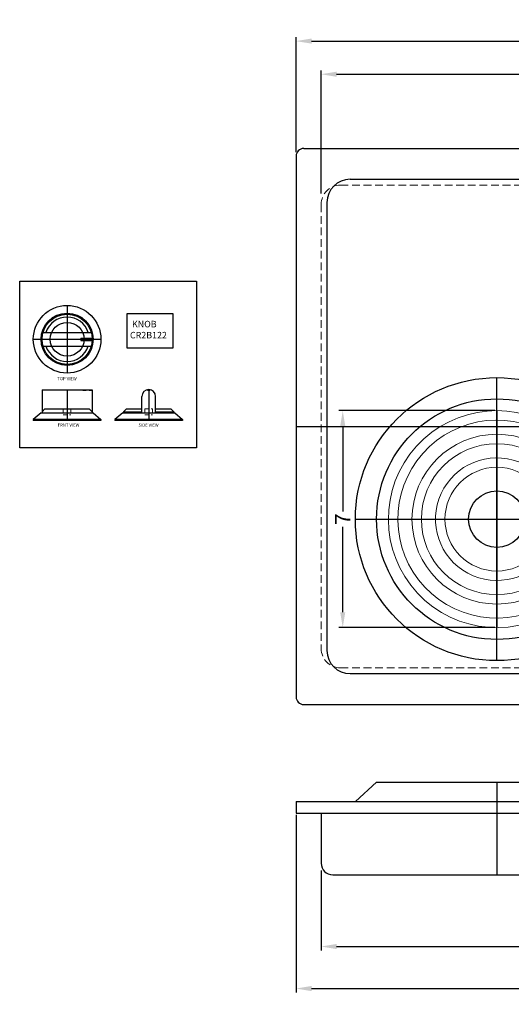
# Model space of a CAD drawing. Extents: x 60 to 99, y 77 to 280.
# Drawn here: x 66 to 82, y 77 to 109 of the extents above; entities that cross this region are included whole.
import ezdxf

# ---------------------------------------------------------------- set-up
doc = ezdxf.new("R2010")
doc.units = 0
doc.header["$MEASUREMENT"] = 0
doc.linetypes.add('CENTER2', pattern=[1.125, 0.75, -0.125, 0.125, -0.125])
doc.linetypes.add('HIDDEN', pattern=[0.375, 0.25, -0.125])
doc.layers.get('Defpoints').update_dxf_attribs({"color": 150, "linetype": 'CONTINUOUS'})
for name, color, linetype, lineweight in [('AM_5', 8, 'CONTINUOUS', 15), ('CENTER', 7, 'CENTER2', 9), ('HIDDEN 0.1M', 8, 'HIDDEN', 15), ('STOVE & SINK', 1, 'CONTINUOUS', 15)]:
    doc.layers.add(name, color=color, linetype=linetype, lineweight=lineweight)
doc.layers.add('Layer 1', color=7, linetype='CONTINUOUS')
doc.layers.add('OBJECT', color=7, linetype='CONTINUOUS')
doc.styles.add('NEW', font='times.ttf', dxfattribs={"height": 0.1875})
doc.styles.get("Standard").update_dxf_attribs({"font": 'arial.ttf', "height": 0.5})
doc.dimstyles.new('Fraction-1&HTO12$0', dxfattribs={"dimscale": 4, "dimtxt": 0.18, "dimasz": 0.18, "dimexe": 0.125, "dimexo": 0.0625, "dimgap": 0.09, "dimtad": 0, "dimdec": 4, "dimzin": 3, "dimdsep": 46, "dimlunit": 5, "dimtxsty": 'Standard', "dimcen": 0.09, "dimdle": 0.125, "dimadec": 0, "dimazin": 0, "dimtfac": 1, "dimtdec": 4, "dimtofl": 0, "dimtmove": 2, "dimatfit": 3, "dimfxl": 0, "dimtolj": 1, "dimtzin": 0, "dimarcsym": 0})

# ---------------------------------------------------------------- blocks, each defined once
blk = doc.blocks.new('*D10')
at = {"layer": 'AM_5', "color": 0, "lineweight": -2}
for p, q in [((75.223, 104.913), (75.223, 108.63)), ((75.723, 108.505), (85.233, 108.505)), ((95.973, 108.505), (86.515, 108.505)), ((96.473, 104.908), (96.473, 108.63))]:
    blk.add_line(p, q, dxfattribs=at)
at = {"layer": 'AM_5', "color": 0}
for points in [[(75.723, 108.588), (75.723, 108.422), (75.223, 108.505)], [(95.973, 108.588), (95.973, 108.422), (96.473, 108.505)]]:
    blk.add_solid(points, dxfattribs=at)
at = {"layer": 'Defpoints', "color": 0}
for p in [(96.473, 108.505), (75.223, 104.85), (96.473, 104.846)]:
    blk.add_point(p, dxfattribs=at)
at = {"layer": 'AM_5', "color": 0, "insert": (85.874, 108.598), "char_height": 0.5, "attachment_point": 5}
blk.add_mtext('\\A1;21{\\H1.000000x;\\S1/4;}', dxfattribs=at)
blk = doc.blocks.new('*D11')
at = {"layer": 'AM_5', "color": 0, "lineweight": -2}
for p, q in [((76.035, 103.571), (76.035, 107.558)), ((76.535, 107.433), (84.097, 107.433)), ((95.16, 107.433), (85.309, 107.433)), ((95.66, 103.466), (95.66, 107.558))]:
    blk.add_line(p, q, dxfattribs=at)
at = {"layer": 'AM_5', "color": 0}
for points in [[(76.535, 107.516), (76.535, 107.349), (76.035, 107.433)], [(95.16, 107.516), (95.16, 107.349), (95.66, 107.433)]]:
    blk.add_solid(points, dxfattribs=at)
at = {"layer": 'Defpoints', "color": 0}
for p in [(95.66, 107.433), (76.035, 103.509), (95.66, 103.404)]:
    blk.add_point(p, dxfattribs=at)
at = {"layer": 'AM_5', "color": 0, "insert": (84.703, 107.422), "char_height": 0.5, "attachment_point": 5}
blk.add_mtext('\\A1;19{\\H1.000000x;\\S5/8;}', dxfattribs=at)
blk = doc.blocks.new('*D14')
at = {"layer": 'AM_5', "color": 0, "lineweight": -2}
for p, q in [((76.035, 81.661), (76.035, 79.073)), ((95.66, 81.536), (95.66, 79.073)), ((76.535, 79.198), (84.595, 79.198)), ((95.16, 79.198), (85.807, 79.198))]:
    blk.add_line(p, q, dxfattribs=at)
at = {"layer": 'AM_5', "color": 0}
for points in [[(76.535, 79.282), (76.535, 79.115), (76.035, 79.198)], [(95.16, 79.282), (95.16, 79.115), (95.66, 79.198)]]:
    blk.add_solid(points, dxfattribs=at)
at = {"layer": 'Defpoints', "color": 0}
for p in [(76.035, 81.724), (95.66, 81.599), (95.66, 79.198)]:
    blk.add_point(p, dxfattribs=at)
at = {"layer": 'AM_5', "color": 0, "insert": (85.201, 79.213), "char_height": 0.5, "attachment_point": 5}
blk.add_mtext('\\A1;19{\\H1.000000x;\\S5/8;}', dxfattribs=at)
blk = doc.blocks.new('*D15')
at = {"layer": 'AM_5', "color": 0, "lineweight": -2}
for p, q in [((75.223, 83.457), (75.223, 77.713)), ((96.473, 83.457), (96.473, 77.713)), ((75.723, 77.838), (85.754, 77.838)), ((95.973, 77.838), (87.036, 77.838))]:
    blk.add_line(p, q, dxfattribs=at)
at = {"layer": 'AM_5', "color": 0}
for points in [[(75.723, 77.921), (75.723, 77.754), (75.223, 77.838)], [(95.973, 77.921), (95.973, 77.754), (96.473, 77.838)]]:
    blk.add_solid(points, dxfattribs=at)
at = {"layer": 'Defpoints', "color": 0}
for p in [(75.223, 83.519), (96.473, 83.519), (96.473, 77.838)]:
    blk.add_point(p, dxfattribs=at)
at = {"layer": 'AM_5', "color": 0, "insert": (86.395, 77.928), "char_height": 0.5, "attachment_point": 5}
blk.add_mtext('\\A1;21{\\H1.000000x;\\S1/4;}', dxfattribs=at)
blk = doc.blocks.new('DRAIN (TV)')
at = {"layer": 'Defpoints'}
for p, q in [((0, -3.75), (0, 3.75)), ((-3.75, 0), (3.75, 0))]:
    blk.add_line(p, q, dxfattribs=at)
at = {"layer": 'OBJECT'}
for radius in [3.75, 3.188, 0.75]:
    blk.add_circle((0, 0), radius, dxfattribs=at)
at = {"layer": 'STOVE & SINK'}
for p, q in [((1.783, -0.906), (1.613, -0.736)), ((1.651, -1.128), (1.436, -0.913)), ((2.649, -1.773), (1.968, -1.091)), ((2.499, -1.976), (1.831, -1.308)), ((2.164, -2.341), (2.105, -2.282)), ((2.341, -2.164), (2.282, -2.105))]:
    blk.add_line(p, q, dxfattribs=at)
for radius in [2.25, 2, 1.375]:
    blk.add_circle((0, 0), radius, dxfattribs=at)
for centre, radius, start, end in [((0, 0), 2.875, 327.4472, 308.1079), ((0, 0), 2.625, 328.6546, 308.1079), ((0, 0), 1.625, 342.6344, 328.1496), ((1.79, -0.56), 0.5, 162.6344, 225), ((1.79, -0.56), 0.25, 162.6344, 225), ((1.929, -2.459), 0.5, 45, 128.1079), ((1.929, -2.459), 0.25, 45, 128.1079)]:
    blk.add_arc(centre, radius, start, end, dxfattribs=at)
blk = doc.blocks.new('DRAIN 7 DIA. (TV)')
at = {"layer": 'STOVE & SINK', "xscale": 1.221435474709362, "yscale": 1.221435474709362, "zscale": 1.221435474709362}
blk.add_blockref('DRAIN (TV)', (0, 0), dxfattribs=at)
blk = doc.blocks.new('*D22')
at = {"layer": 'AM_5', "color": 0, "lineweight": -2}
for p, q in [((81.66, 96.543), (76.609, 96.543)), ((76.734, 96.043), (76.734, 93.283)), ((76.734, 90.02), (76.734, 92.779)), ((81.66, 89.52), (76.609, 89.52))]:
    blk.add_line(p, q, dxfattribs=at)
at = {"layer": 'AM_5', "color": 0}
for points in [[(76.651, 96.043), (76.817, 96.043), (76.734, 96.543)], [(76.651, 90.02), (76.817, 90.02), (76.734, 89.52)]]:
    blk.add_solid(points, dxfattribs=at)
at = {"layer": 'Defpoints', "color": 0}
for p in [(81.723, 96.543), (76.734, 89.52), (81.723, 89.52)]:
    blk.add_point(p, dxfattribs=at)
at = {"layer": 'AM_5', "color": 0, "insert": (76.734, 93.031), "char_height": 0.5, "attachment_point": 5, "rotation": 90}
blk.add_mtext('\\A1;7', dxfattribs=at)
blk = doc.blocks.new('KNOB CR2B122 COOKTOP (FV)')
at = {"layer": 'Defpoints'}
blk.add_line((0, 1), (0, 0), dxfattribs=at)
at = {"layer": 'HIDDEN 0.1M', "ltscale": 0.25}
for p, q in [((0.44, 1), (0.44, 0.97)), ((0.812, 0.97), (0.44, 0.97)), ((-0.124, 0.375), (-0.124, 0.188)), ((0.124, 0.375), (0.124, 0.188)), ((-0.124, 0.188), (0.124, 0.188))]:
    blk.add_line(p, q, dxfattribs=at)
at = {"layer": 'Layer 1', "ltscale": 0.5}
for p, q in [((-0.812, 0.281), (-0.719, 0.375)), ((0.812, 0.281), (0.719, 0.375))]:
    blk.add_line(p, q, dxfattribs=at)
at = {"layer": 'OBJECT'}
for p, q in [((-0.812, 1), (0.812, 1)), ((-0.719, 0.375), (0.719, 0.375))]:
    blk.add_line(p, q, dxfattribs=at)
at = {"layer": 'OBJECT', "ltscale": 0.125}
for p, q in [((-0.812, 1), (-0.812, 0.281)), ((0.812, 1), (0.812, 0.253))]:
    blk.add_line(p, q, dxfattribs=at)
at = {"layer": 'OBJECT', "ltscale": 0.5}
for p, q in [((-0.844, 0.253), (-1.094, 0.031)), ((-1.094, 0.031), (-1.094, 0)), ((1.094, 0.031), (-1.094, 0.031)), ((1.094, 0), (-1.094, 0)), ((-0.844, 0.253), (0.844, 0.253)), ((-0.812, 0.281), (-0.812, 0.253)), ((0.844, 0.253), (1.094, 0.031)), ((1.094, 0.031), (1.094, 0))]:
    blk.add_line(p, q, dxfattribs=at)
blk = doc.blocks.new('KNOB CR2B122 COOKTOP (TV)')
at = {"layer": 'CENTER', "ltscale": 0.25}
blk.add_line((0.44, 0.04), (0.44, -0.04), dxfattribs=at)
at = {"layer": 'Defpoints'}
for p, q in [((0, 1.094), (0, -1.094)), ((-1.094, 0), (1.094, 0))]:
    blk.add_line(p, q, dxfattribs=at)
at = {"layer": 'Layer 1', "ltscale": 0.5}
for p, q in [((-0.782, 0.219), (0.782, 0.219)), ((-0.782, -0.219), (0.782, -0.219))]:
    blk.add_line(p, q, dxfattribs=at)
for radius in [0.844, 0.812]:
    blk.add_circle((0, 0), radius, dxfattribs=at)
for start, end in [(17.7189, 162.2811), (197.7189, 342.2811)]:
    blk.add_arc((0, 0), 0.719, start, end, dxfattribs=at)
at = {"layer": 'OBJECT', "ltscale": 0.125}
for p, q in [((0.44, 0.04), (0.812, 0.04)), ((0.44, -0.04), (0.812, -0.04))]:
    blk.add_line(p, q, dxfattribs=at)
at = {"layer": 'OBJECT', "ltscale": 0.5}
for radius in [1.094, 0.547]:
    blk.add_circle((0, 0), radius, dxfattribs=at)
blk = doc.blocks.new('KNOB CR2B122 COOKTOP (SV)')
at = {"layer": 'Defpoints'}
blk.add_line((0, 1.002), (0, 0), dxfattribs=at)
at = {"layer": 'HIDDEN 0.1M', "ltscale": 0.25}
for p, q in [((-0.124, 0.375), (-0.124, 0.188)), ((-0.124, 0.375), (0.124, 0.375)), ((0.124, 0.375), (0.124, 0.188)), ((-0.124, 0.188), (0.124, 0.188))]:
    blk.add_line(p, q, dxfattribs=at)
at = {"layer": 'Layer 1', "ltscale": 0.5}
for p, q in [((-0.031, 0.97), (-0.031, 1)), ((0.031, 0.97), (-0.031, 0.97)), ((0.031, 0.97), (0.031, 1)), ((-0.221, 0.253), (-0.221, 0.781)), ((0.221, 0.253), (0.221, 0.781)), ((-0.812, 0.281), (-0.719, 0.375)), ((0.812, 0.281), (0.719, 0.375)), ((-0.812, 0.281), (-0.221, 0.281)), ((0.221, 0.281), (0.812, 0.281))]:
    blk.add_line(p, q, dxfattribs=at)
blk.add_arc((0, 0.781), 0.221, 0, 180, dxfattribs=at)
at = {"layer": 'OBJECT'}
for p, q in [((-0.719, 0.375), (-0.221, 0.375)), ((0.221, 0.375), (0.719, 0.375))]:
    blk.add_line(p, q, dxfattribs=at)
at = {"layer": 'OBJECT', "ltscale": 0.5}
for p, q in [((-0.844, 0.253), (-1.094, 0.031)), ((-1.094, 0.031), (-1.094, 0)), ((1.094, 0.031), (-1.094, 0.031)), ((1.094, 0), (-1.094, 0)), ((-0.844, 0.253), (0.844, 0.253)), ((0.844, 0.253), (1.094, 0.031)), ((1.094, 0.031), (1.094, 0))]:
    blk.add_line(p, q, dxfattribs=at)
at = {"layer": 'OBJECT', "ltscale": 0.125}
for p, q in [((-0.812, 0.281), (-0.812, 0.253)), ((0.812, 0.281), (0.812, 0.253))]:
    blk.add_line(p, q, dxfattribs=at)

msp = doc.modelspace()

# ---------------------------------------------------------------- linework, layer by layer
at = {"layer": 'Defpoints'}
for p, q in [((81.72271, 96.53126), (81.72271, 89.53126)), ((75.22271, 96.03126), (96.47271, 96.03126)), ((78.22271, 93.03126), (85.22271, 93.03126)), ((81.72271, 84.51913), (81.72271, 81.51913))]:
    msp.add_line(p, q, dxfattribs=at)
at = {"layer": 'HIDDEN 0.1M'}
for p, q in [((76.66021, 103.84376), (95.03521, 103.84376)), ((76.03521, 103.21876), (76.03521, 88.84376)), ((76.66021, 88.21876), (95.03521, 88.21876))]:
    msp.add_line(p, q, dxfattribs=at)
for centre, start, end in [((76.66021, 103.21876), 90, 180), ((76.66021, 88.84376), 180, 270)]:
    msp.add_arc(centre, 0.625, start, end, dxfattribs=at)
at = {"layer": 'Layer 1', "ltscale": 0.5}
for points in [[(66.27654, 100.73948), (71.99521, 100.73948), (71.99521, 95.33477), (66.27654, 95.33477)], [(69.75026, 99.6866), (71.23782, 99.6866), (71.23782, 98.56851), (69.75026, 98.56851)]]:
    msp.add_lwpolyline(points, close=True, dxfattribs=at)
at = {"layer": 'OBJECT'}
for p, q in [((75.47271, 105.03126), (96.22271, 105.03126)), ((75.22271, 104.78126), (75.22271, 87.28126)), ((76.97271, 104.03126), (94.72271, 104.03126)), ((76.22271, 103.28126), (76.22271, 88.78126)), ((76.97271, 88.03126), (87.09771, 88.03126)), ((75.47271, 87.03126), (96.22271, 87.03126)), ((77.82938, 84.51913), (85.61603, 84.51913)), ((75.22271, 83.89413), (75.22271, 83.51913)), ((75.22271, 83.89413), (96.47271, 83.89413)), ((75.22271, 83.51913), (96.47271, 83.51913)), ((76.03521, 83.51913), (76.03521, 81.89413)), ((76.41021, 81.51913), (95.28521, 81.51913))]:
    msp.add_line(p, q, dxfattribs=at)
at = {"layer": 'OBJECT', "ltscale": 0.5}
msp.add_lwpolyline([(77.14232, 83.89413), (77.82938, 84.51913)], dxfattribs=at)
at = {"layer": 'OBJECT'}
for centre, radius, start, end in [((75.47271, 104.78126), 0.25, 90, 180), ((76.97271, 103.28126), 0.75, 90, 180), ((76.97271, 88.78126), 0.75, 180, 270), ((75.47271, 87.28126), 0.25, 180, 270), ((76.41021, 81.89413), 0.375, 180, 270)]:
    msp.add_arc(centre, radius, start, end, dxfattribs=at)

# ---------------------------------------------------------------- block references
for name, p in [('KNOB CR2B122 COOKTOP (TV)', (67.81186, 98.85383)), ('DRAIN 7 DIA. (TV)', (81.72271, 93.03126)), ('KNOB CR2B122 COOKTOP (FV)', (67.81186, 96.22205)), ('KNOB CR2B122 COOKTOP (SV)', (70.4541, 96.22205))]:
    msp.add_blockref(name, p, dxfattribs=at)

# ---------------------------------------------------------------- texts
at = {"layer": 'Layer 1', "ltscale": 0.5}
for s, p in [('TOP VIEW', (67.49432, 97.52767)), ('FRNT VIEW', (67.50767, 96.02824)), ('SIDE VIEW', (70.12015, 96.02595))]:
    msp.add_text(s, height=0.101253, dxfattribs=at).set_placement(p)
at = {"layer": 'OBJECT', "style": 'NEW'}
for s, p in [(' KNOB ', (69.84704, 99.23981)), ('CR2B122 ', (69.84704, 98.88224))]:
    msp.add_text(s, height=0.211197, dxfattribs=at).set_placement(p)

# ---------------------------------------------------------------- dimensions: what is measured, and where the dimension line sits
at = {"layer": 'AM_5'}
for base, p1, p2, picture, middle in [((96.47271, 108.50513), (75.22271, 104.8504), (96.47271, 104.84577), '*D10', (85.87383, 108.59797)), ((95.66021, 107.43255), (76.03521, 103.50896), (95.66021, 103.40367), '*D11', (84.70322, 107.42171))]:
    dim = msp.add_linear_dim(base=base, p1=p1, p2=p2, dimstyle='Fraction-1&HTO12$0', override={"dimscale": 1, "dimtxt": 0.5, "dimasz": 0.5, "dimfxl": 0.18}, dxfattribs=at)
    dim.commit()
    dim.dimension.update_dxf_attribs({"geometry": picture, "text_midpoint": middle, "dimtype": 160})
dim = msp.add_linear_dim(base=(76.73411, 89.51963), p1=(81.72271, 96.54289), p2=(81.72271, 89.51963), angle=90, dimstyle='Fraction-1&HTO12$0', override={"dimscale": 1, "dimtxt": 0.5, "dimasz": 0.5, "dimdec": 4, "dimpost": '', "dimtdec": 4, "dimfxl": 0.18}, dxfattribs=at)
dim.commit()
dim.dimension.update_dxf_attribs({"geometry": '*D22', "text_midpoint": (76.73411, 93.03126)})
for base, p1, p2, override, picture, middle in [((96.47271, 77.83764), (75.22271, 83.51913), (96.47271, 83.51913), {"dimscale": 1, "dimtxt": 0.5, "dimasz": 0.5, "dimdec": 4, "dimtdec": 4, "dimfxl": 0.18}, '*D15', (86.39522, 77.9278)), ((95.66021, 79.19846), (76.03521, 81.72362), (95.66021, 81.59882), {"dimscale": 1, "dimtxt": 0.5, "dimasz": 0.5, "dimdec": 4, "dimpost": '', "dimtdec": 4, "dimfxl": 0.18}, '*D14', (85.20112, 79.21349))]:
    dim = msp.add_linear_dim(base=base, p1=p1, p2=p2, angle=0, dimstyle='Fraction-1&HTO12$0', override=override, dxfattribs=at)
    dim.commit()
    dim.dimension.update_dxf_attribs({"geometry": picture, "text_midpoint": middle, "dimtype": 160})

doc.saveas('drawing.dxf')
